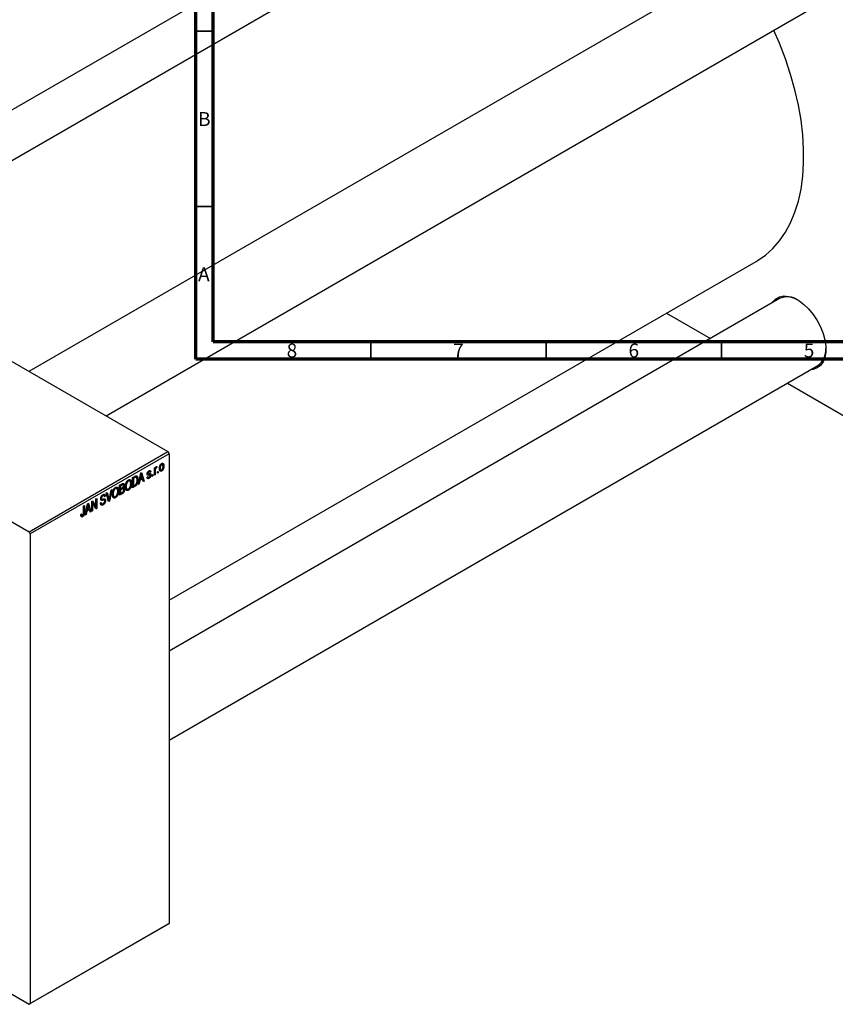
# Model space of a CAD drawing. Units: millimetres. Extents: x -215 to 461, y -179 to 318.
# Drawn here: x -35 to 197, y -179 to 102 of the extents above; entities that cross this region are included whole.
import ezdxf

# ---------------------------------------------------------------- set-up
doc = ezdxf.new("R2010")
doc.units = ezdxf.units.MM
doc.styles.add('SLDTEXTSTYLE0', font='TXT', dxfattribs={"width": 0.75})

msp = doc.modelspace()

# ---------------------------------------------------------------- linework, layer by layer
at = {"color": 7, "linetype": 'Continuous', "lineweight": 70}
for p, q in [((15, 5), (15, 292)), ((20, 10), (20, 287)), ((410, 10), (20, 10)), ((415, 5), (15, 5))]:
    msp.add_line(p, q, dxfattribs=at)
at = {"color": 7, "linetype": 'Continuous', "lineweight": 25}
for p, q in [((-99.58, 40.22), (103.47, 157.41)), ((109.39, 146.36), (-87.05, 32.99)), ((181.5, 125.08), (-32.56, 1.54)), ((-10.56, -11.16), (192.49, 106.03)), ((-166.88, 79.06), (7.07, -21.34)), ((-206.48, 56.2), (-32.53, -44.19)), ((7.42, -63.74), (174.87, 32.9)), ((181.5, 22.27), (7.42, -78.2)), ((149.28, 18.13), (161.81, 10.9)), ((7.42, -103.6), (192.49, 3.21)), ((183.81, -1.8), (200.11, -11.2)), ((-32.53, -44.19), (7.07, -21.34)), ((7.42, -21.95), (-32.17, -44.8)), ((7.07, -21.34), (7.42, -21.95)), ((7.42, -21.95), (7.42, -155.88)), ((5.07, -24.92), (5.28, -25.04)), ((5.52, -25.02), (5.17, -24.82)), ((-1.35, -30.69), (-0.67, -27.43)), ((-0.69, -27.56), (-0.53, -27.65)), ((-0.67, -27.43), (-0.43, -27.3)), ((-0.43, -27.3), (0.29, -29.74)), ((1.18, -27.52), (1.43, -27.66)), ((1.18, -27.58), (1.94, -28.02)), ((1.2, -27.44), (1.38, -27.54)), ((1.46, -27), (1.67, -27.12)), ((1.87, -27.09), (1.56, -26.91)), ((1.64, -27.66), (2.22, -27.99)), ((1.67, -26.83), (2.19, -27.12)), ((2.19, -27.12), (1.96, -27.29)), ((2.57, -28.02), (2.8, -27.89)), ((2.57, -28.42), (2.57, -28.02)), ((2.8, -27.89), (2.8, -28.29)), ((3.21, -25.97), (3.44, -25.84)), ((3.21, -28.05), (3.21, -25.97)), ((3.21, -26.05), (3.44, -26.18)), ((3.21, -26.24), (3.48, -26.4)), ((3.21, -27.79), (3.44, -27.92)), ((3.44, -27.92), (3.21, -28.05)), ((3.44, -25.84), (3.44, -26.18)), ((3.44, -26.84), (3.44, -27.92)), ((3.52, -25.93), (3.69, -26.03)), ((3.57, -25.81), (3.86, -25.97)), ((3.92, -25.64), (3.86, -25.97)), ((4.11, -27.12), (4.34, -26.99)), ((4.11, -27.53), (4.11, -27.12)), ((4.11, -27.27), (4.34, -27.4)), ((4.34, -27.4), (4.11, -27.53)), ((4.34, -26.99), (4.34, -27.4)), ((4.7, -25.94), (4.89, -26.05)), ((4.71, -26.41), (5.06, -26.61)), ((4.74, -26.58), (5.29, -26.89)), ((5.64, -25.27), (5.91, -25.43)), ((-6.69, -30.91), (-5.99, -30.5)), ((-5.69, -30.77), (-6.07, -30.55)), ((-5.99, -30.51), (-5.37, -30.87)), ((-4.42, -29.61), (-4.18, -29.76)), ((-3.79, -29.73), (-4.24, -29.47)), ((-3.56, -30.25), (-3.31, -30.39)), ((-2.99, -28.77), (-2.36, -28.41)), ((-2.99, -31.63), (-2.99, -28.77)), ((-2.99, -28.85), (-2.76, -28.98)), ((-2.37, -28.75), (-2.76, -28.98)), ((-2.76, -28.98), (-2.76, -31.17)), ((-2.38, -28.42), (-2.04, -28.62)), ((-1.94, -28.65), (-2.35, -28.41)), ((-1.74, -29.17), (-1.48, -29.32)), ((-1.11, -30.55), (-1.35, -30.69)), ((-1.3, -30.44), (-1.11, -30.55)), ((-0.92, -29.58), (-1.11, -30.55)), ((-1.1, -29.48), (-0.92, -29.58)), ((-1.02, -29.11), (-0.84, -29.21)), ((-0.14, -29.14), (-0.92, -29.58)), ((-0.63, -28.25), (-0.84, -29.21)), ((-0.84, -29.21), (-0.22, -28.85)), ((-0.82, -28.15), (-0.63, -28.25)), ((-0.43, -28.97), (-0.14, -29.14)), ((-0.22, -28.85), (-0.4, -28.17)), ((0.05, -29.88), (-0.14, -29.14)), ((-0.03, -29.56), (0.29, -29.74)), ((0.29, -29.74), (0.05, -29.88)), ((1.13, -28.63), (1.35, -28.46)), ((1.14, -28.67), (1.67, -28.98)), ((1.21, -28.56), (1.46, -28.71)), ((2.57, -28.16), (2.8, -28.29)), ((2.8, -28.29), (2.57, -28.42)), ((-11.13, -33.9), (-11.52, -33.67)), ((-11.5, -33.66), (-10.77, -34.08)), ((-10.49, -33.1), (-10.25, -32.97)), ((-9.82, -35.57), (-10.49, -33.1)), ((-10.25, -32.97), (-9.81, -34.79)), ((-9.62, -34.68), (-9.13, -32.32)), ((-8.89, -32.18), (-9.6, -35.45)), ((-9.13, -32.32), (-8.89, -32.18)), ((-8.7, -33.33), (-8.52, -33.44)), ((-8.12, -31.75), (-7.87, -31.89)), ((-7.48, -31.86), (-7.93, -31.6)), ((-7.42, -33.57), (-7.23, -33.68)), ((-7.25, -32.38), (-7.01, -32.53)), ((-6.69, -33.77), (-6.69, -30.91)), ((-6.69, -30.98), (-6.46, -31.11)), ((-6.69, -31.84), (-6.46, -31.97)), ((-6.69, -32.17), (-6.46, -32.3)), ((-6.69, -33.17), (-6.46, -33.3)), ((-5.99, -33.36), (-6.69, -33.77)), ((-6.07, -30.89), (-6.46, -31.11)), ((-6.46, -31.11), (-6.46, -31.97)), ((-6.46, -31.97), (-6.04, -31.72)), ((-6.02, -32.04), (-6.46, -32.3)), ((-6.46, -32.3), (-6.46, -33.3)), ((-6.46, -33.3), (-5.98, -33.03)), ((-5.65, -31.95), (-6.04, -31.72)), ((-6.02, -31.71), (-5.3, -32.13)), ((-5.77, -31.51), (-5.61, -31.61)), ((-5.01, -31.2), (-4.82, -31.3)), ((-5.01, -31.79), (-4.56, -32.05)), ((-5, -31.88), (-4.18, -32.36)), ((-3.72, -31.44), (-3.53, -31.55)), ((-2.99, -31.04), (-2.76, -31.17)), ((-2.33, -31.25), (-2.99, -31.63)), ((-2.76, -31.17), (-2.36, -30.93)), ((-2.62, -31.08), (-2.33, -31.25)), ((-16.52, -39.44), (-15.84, -36.19)), ((-15.86, -36.32), (-15.7, -36.41)), ((-15.84, -36.19), (-15.6, -36.05)), ((-15.6, -36.05), (-14.88, -38.5)), ((-14.62, -35.49), (-14.38, -35.35)), ((-14.62, -38.35), (-14.62, -35.49)), ((-14.62, -35.8), (-14.4, -35.93)), ((-13.45, -37.67), (-14.4, -35.93)), ((-14.4, -35.93), (-14.4, -38.22)), ((-14.38, -35.35), (-13.43, -37.09)), ((-13.43, -34.8), (-13.21, -34.67)), ((-13.43, -37.09), (-13.43, -34.8)), ((-13.21, -34.67), (-13.21, -37.53)), ((-12.15, -35.99), (-11.92, -35.82)), ((-12.15, -36), (-11.76, -36.22)), ((-12.14, -36.1), (-11.4, -36.53)), ((-12.08, -34.73), (-11.79, -34.9)), ((-12.05, -34.54), (-11.86, -34.65)), ((-11.69, -33.8), (-11.44, -33.95)), ((-11.03, -35.17), (-11.5, -34.9)), ((-11.42, -34.88), (-10.7, -35.29)), ((-10.77, -34.08), (-10.99, -34.25)), ((-9.96, -35.05), (-9.72, -35.18)), ((-9.9, -35.27), (-9.6, -35.45)), ((-9.6, -35.45), (-9.82, -35.57)), ((-8.71, -33.93), (-8.26, -34.19)), ((-8.69, -34.02), (-7.87, -34.49)), ((-17.74, -39.29), (-17.52, -39.13)), ((-16.97, -36.84), (-16.75, -36.71)), ((-16.97, -38.81), (-16.97, -36.84)), ((-16.75, -36.71), (-16.75, -38.65)), ((-16.47, -39.2), (-16.28, -39.31)), ((-16.09, -38.34), (-16.28, -39.31)), ((-16.27, -38.24), (-16.09, -38.34)), ((-16.19, -37.86), (-16.01, -37.96)), ((-15.31, -37.89), (-16.09, -38.34)), ((-15.8, -37.01), (-16.01, -37.96)), ((-16.01, -37.96), (-15.39, -37.6)), ((-15.99, -36.9), (-15.8, -37.01)), ((-15.6, -37.72), (-15.31, -37.89)), ((-15.39, -37.6), (-15.57, -36.92)), ((-15.12, -38.63), (-15.31, -37.89)), ((-15.2, -38.31), (-14.88, -38.5)), ((-14.88, -38.5), (-15.12, -38.63)), ((-14.62, -38.09), (-14.4, -38.22)), ((-14.4, -38.22), (-14.62, -38.35)), ((-13.92, -36.82), (-13.43, -37.09)), ((-13.67, -37.26), (-13.21, -37.53)), ((-13.21, -37.53), (-13.45, -37.67)), ((-17.74, -39.39), (-17.4, -39.58)), ((-17.7, -39.64), (-17.26, -39.9)), ((-16.28, -39.31), (-16.52, -39.44)), ((-32.17, -44.8), (-32.53, -44.19)), ((-32.17, -44.8), (-32.17, -178.73)), ((-123.31, -126.54), (-32.53, -178.93)), ((7.07, -156.08), (-32.53, -178.93)), ((-32.17, -178.73), (7.42, -155.88)), ((7.42, -155.88), (7.07, -156.08)), ((-32.53, -178.93), (-32.17, -178.73))]:
    msp.add_line(p, q, dxfattribs=at)
at = {"color": 7, "linetype": 'Continuous', "lineweight": 35}
for p, q in [((20, 98.5), (15, 98.5)), ((20, 48.5), (15, 48.5)), ((65, 10), (65, 5)), ((115, 10), (115, 5)), ((165, 10), (165, 5))]:
    msp.add_line(p, q, dxfattribs=at)
at = {"color": 8, "linetype": 'Continuous', "lineweight": 25}
for p, q in [((1.16, -27.71), (1.71, -28.03)), ((3.21, -26.71), (3.44, -26.84)), ((-6.36, -30.72), (-6.07, -30.89)), ((-2.66, -28.58), (-2.37, -28.75)), ((-6.31, -31.88), (-6.02, -32.04)), ((-6.28, -33.2), (-5.99, -33.36)), ((-12.07, -34.87), (-11.49, -35.21)), ((-10.07, -34.63), (-9.81, -34.79)), ((-16.97, -38.52), (-16.75, -38.65))]:
    msp.add_line(p, q, dxfattribs=at)
at = {"color": 7, "linetype": 'Continuous', "lineweight": 25, "flags": 128}
for points in [[(174.87, 32.9), (175.18, 33.09), (177.49, 34.68), (179.6, 36.57), (181.51, 38.75), (183.2, 41.21), (184.67, 43.93), (185.91, 46.9), (186.9, 50.11), (187.66, 53.53), (188.16, 57.15), (188.41, 60.94), (188.41, 64.9), (188.16, 68.99), (187.66, 73.19), (186.9, 77.48), (185.91, 81.83), (184.67, 86.23), (183.2, 90.65), (181.51, 95.07), (179.91, 98.77)], [(179.46, 21.09), (179.66, 21.38), (180.52, 22.25), (181.57, 22.8), (182.79, 23.03), (184.13, 22.92), (185.55, 22.47), (187.01, 21.71), (188.45, 20.65), (189.84, 19.33), (191.12, 17.79), (192.26, 16.08), (193.22, 14.26), (193.97, 12.38), (194.48, 10.51), (194.74, 8.7), (194.74, 7.02), (194.48, 5.51), (193.97, 4.23), (193.22, 3.22), (192.26, 2.5), (191.12, 2.11), (190.46, 2.04)]]:
    msp.add_lwpolyline(points, dxfattribs=at)
at = {"color": 7, "linetype": 'Continuous', "lineweight": 25}
for centre, radius, start, end in [((183.77, 17.37), 5.4, 55.4998, 114.892), ((189.12, 7.76), 5.66, 306.6178, 2.9551)]:
    msp.add_arc(centre, radius, start, end, dxfattribs=at)
for points, knots in [([(4.66, -26.18), (4.66, -26.13), (4.66, -26.05), (4.67, -25.92), (4.68, -25.8), (4.7, -25.69), (4.73, -25.58), (4.76, -25.47), (4.79, -25.37), (4.84, -25.27), (4.88, -25.18), (4.93, -25.1), (4.98, -25.02), (5.04, -24.95), (5.1, -24.89), (5.16, -24.83), (5.22, -24.78), (5.27, -24.75), (5.29, -24.74)], [0, 0, 0, 0, 0.0890391, 0.1727021, 0.2509365, 0.3247546, 0.3939512, 0.4596932, 0.5218198, 0.5813764, 0.6383576, 0.6925487, 0.7446032, 0.7954626, 0.8456743, 0.8957954, 0.9472403, 1, 1, 1, 1]), ([(5.28, -25.04), (5.27, -25.05), (5.24, -25.06), (5.2, -25.1), (5.16, -25.13), (5.13, -25.18), (5.09, -25.22), (5.06, -25.28), (5.03, -25.33), (5, -25.4), (4.97, -25.46), (4.95, -25.54), (4.93, -25.61), (4.91, -25.69), (4.9, -25.77), (4.89, -25.86), (4.89, -25.95), (4.89, -26.02), (4.89, -26.05)], [0, 0, 0, 0, 0.046434, 0.091992, 0.137976, 0.184355, 0.231914, 0.282379, 0.335687, 0.392342, 0.452647, 0.516132, 0.583936, 0.65644, 0.733808, 0.816726, 0.905547, 1, 1, 1, 1]), ([(5.69, -25.58), (5.69, -25.55), (5.69, -25.49), (5.68, -25.41), (5.67, -25.33), (5.66, -25.26), (5.64, -25.2), (5.62, -25.14), (5.6, -25.1), (5.57, -25.06), (5.54, -25.04), (5.51, -25.02), (5.48, -25), (5.44, -25), (5.4, -25), (5.36, -25), (5.32, -25.02), (5.3, -25.03), (5.28, -25.04)], [0, 0, 0, 0, 0.0939001, 0.181702, 0.2636319, 0.3405307, 0.4123196, 0.4793163, 0.5420447, 0.6019301, 0.6582576, 0.7112926, 0.7616435, 0.8103809, 0.8574842, 0.9040031, 0.9512626, 1, 1, 1, 1]), ([(5.29, -24.74), (5.31, -24.73), (5.35, -24.7), (5.42, -24.68), (5.48, -24.67), (5.53, -24.66), (5.59, -24.67), (5.64, -24.69), (5.69, -24.72), (5.74, -24.75), (5.78, -24.8), (5.81, -24.86), (5.85, -24.93), (5.87, -25.01), (5.89, -25.1), (5.9, -25.2), (5.91, -25.31), (5.91, -25.39), (5.91, -25.43)], [0, 0, 0, 0, 0.052785, 0.104246, 0.15516, 0.205427, 0.257091, 0.30997, 0.36531, 0.423452, 0.483843, 0.546783, 0.612063, 0.681191, 0.753975, 0.831041, 0.913199, 1, 1, 1, 1]), ([(-0.53, -27.65), (-0.54, -27.75), (-0.57, -27.95), (-0.61, -28.15), (-0.63, -28.25)], [0, 0, 0, 0, 0.49815, 1, 1, 1, 1]), ([(-0.4, -28.17), (-0.41, -28.14), (-0.42, -28.09), (-0.44, -28.02), (-0.46, -27.95), (-0.48, -27.88), (-0.49, -27.82), (-0.51, -27.76), (-0.52, -27.71), (-0.53, -27.67), (-0.53, -27.65)], [0, 0, 0, 0, 0.1510412, 0.2946122, 0.4302855, 0.5596772, 0.6809401, 0.7940823, 0.9011933, 1, 1, 1, 1]), ([(1.16, -27.72), (1.16, -27.69), (1.16, -27.65), (1.17, -27.59), (1.18, -27.52), (1.19, -27.46), (1.21, -27.4), (1.23, -27.33), (1.26, -27.27), (1.29, -27.21), (1.33, -27.15), (1.37, -27.1), (1.41, -27.04), (1.45, -26.99), (1.5, -26.95), (1.55, -26.91), (1.61, -26.86), (1.65, -26.84), (1.66, -26.83)], [0, 0, 0, 0, 0.068454, 0.13366, 0.197238, 0.257865, 0.318074, 0.377098, 0.436073, 0.495969, 0.555687, 0.61473, 0.674132, 0.734269, 0.796442, 0.861353, 0.929082, 1, 1, 1, 1]), ([(1.71, -28.03), (1.69, -28.04), (1.65, -28.04), (1.59, -28.05), (1.54, -28.06), (1.5, -28.07), (1.45, -28.07), (1.42, -28.07), (1.38, -28.07), (1.35, -28.07), (1.31, -28.05), (1.27, -28.03), (1.24, -28), (1.21, -27.96), (1.19, -27.91), (1.17, -27.85), (1.16, -27.79), (1.16, -27.74), (1.16, -27.72)], [0, 0, 0, 0, 0.077541, 0.149157, 0.214311, 0.273785, 0.327627, 0.375115, 0.416833, 0.452648, 0.517994, 0.582705, 0.647941, 0.714443, 0.782762, 0.852378, 0.924805, 1, 1, 1, 1]), ([(1.67, -27.12), (1.65, -27.14), (1.61, -27.16), (1.55, -27.21), (1.5, -27.26), (1.45, -27.32), (1.42, -27.38), (1.4, -27.43), (1.38, -27.49), (1.38, -27.53), (1.38, -27.54)], [0, 0, 0, 0, 0.167992, 0.315157, 0.444967, 0.564136, 0.675828, 0.781217, 0.888061, 1, 1, 1, 1]), ([(1.38, -27.54), (1.38, -27.56), (1.38, -27.59), (1.4, -27.63), (1.42, -27.66), (1.44, -27.67), (1.45, -27.67)], [0, 0, 0, 0, 0.261202, 0.504979, 0.747968, 1, 1, 1, 1]), ([(1.45, -27.67), (1.46, -27.68), (1.47, -27.68), (1.49, -27.68), (1.51, -27.68), (1.54, -27.67), (1.58, -27.67), (1.62, -27.66), (1.66, -27.65), (1.69, -27.65), (1.71, -27.64)], [0, 0, 0, 0, 0.057764, 0.13391, 0.229503, 0.344818, 0.478961, 0.633018, 0.807064, 1, 1, 1, 1]), ([(1.66, -26.83), (1.69, -26.82), (1.74, -26.79), (1.81, -26.77), (1.87, -26.75), (1.93, -26.75), (1.98, -26.75), (2.03, -26.77), (2.07, -26.8), (2.1, -26.83), (2.13, -26.89), (2.15, -26.95), (2.17, -27.03), (2.18, -27.09), (2.19, -27.12)], [0, 0, 0, 0, 0.089022, 0.173476, 0.254739, 0.333787, 0.410333, 0.483572, 0.555575, 0.62734, 0.703829, 0.791258, 0.889542, 1, 1, 1, 1]), ([(1.96, -27.29), (1.96, -27.27), (1.95, -27.22), (1.93, -27.16), (1.91, -27.12), (1.88, -27.09), (1.83, -27.07), (1.79, -27.08), (1.73, -27.09), (1.69, -27.11), (1.67, -27.12)], [0, 0, 0, 0, 0.150258, 0.28506, 0.406898, 0.520987, 0.631988, 0.745483, 0.86671, 1, 1, 1, 1]), ([(2.22, -27.99), (2.22, -28.02), (2.22, -28.07), (2.21, -28.14), (2.2, -28.21), (2.18, -28.29), (2.16, -28.36), (2.14, -28.43), (2.11, -28.5), (2.07, -28.56), (2.03, -28.63), (1.99, -28.69), (1.95, -28.75), (1.9, -28.8), (1.85, -28.85), (1.79, -28.9), (1.73, -28.94), (1.69, -28.97), (1.67, -28.98)], [0, 0, 0, 0, 0.070475, 0.13849, 0.203487, 0.266441, 0.327154, 0.387648, 0.447327, 0.507295, 0.56697, 0.62589, 0.684362, 0.743618, 0.803887, 0.866388, 0.931758, 1, 1, 1, 1]), ([(1.71, -27.64), (1.73, -27.64), (1.78, -27.63), (1.84, -27.62), (1.89, -27.62), (1.94, -27.61), (1.98, -27.61), (2.01, -27.61), (2.04, -27.61), (2.07, -27.62), (2.1, -27.63), (2.13, -27.66), (2.16, -27.69), (2.18, -27.74), (2.2, -27.79), (2.21, -27.85), (2.22, -27.92), (2.22, -27.97), (2.22, -27.99)], [0, 0, 0, 0, 0.08488, 0.16194, 0.23121, 0.293291, 0.347125, 0.393626, 0.432401, 0.464097, 0.520548, 0.578611, 0.639167, 0.703007, 0.770489, 0.842225, 0.918333, 1, 1, 1, 1]), ([(1.94, -28.02), (1.93, -28.02), (1.92, -28.01), (1.9, -28.01), (1.88, -28.01), (1.86, -28.01), (1.83, -28.01), (1.79, -28.02), (1.76, -28.02), (1.73, -28.03), (1.71, -28.03)], [0, 0, 0, 0, 0.06429, 0.147627, 0.246169, 0.360302, 0.494063, 0.644625, 0.813232, 1, 1, 1, 1]), ([(1.99, -28.17), (1.99, -28.16), (1.99, -28.12), (1.98, -28.08), (1.96, -28.04), (1.94, -28.03), (1.94, -28.02)], [0, 0, 0, 0, 0.28084, 0.534773, 0.770184, 1, 1, 1, 1]), ([(3.44, -26.18), (3.45, -26.15), (3.46, -26.11), (3.47, -26.05), (3.49, -26), (3.51, -25.95), (3.52, -25.91), (3.54, -25.87), (3.56, -25.83), (3.58, -25.79), (3.6, -25.75), (3.63, -25.71), (3.67, -25.68), (3.7, -25.66), (3.71, -25.65)], [0, 0, 0, 0, 0.1117631, 0.2142807, 0.3089379, 0.3944457, 0.4719122, 0.5403996, 0.6010371, 0.654051, 0.7478117, 0.8335661, 0.9169215, 1, 1, 1, 1]), ([(3.48, -26.4), (3.47, -26.43), (3.46, -26.51), (3.45, -26.62), (3.44, -26.73), (3.44, -26.81), (3.44, -26.84)], [0, 0, 0, 0, 0.242209, 0.488479, 0.741275, 1, 1, 1, 1]), ([(3.69, -26.03), (3.68, -26.04), (3.66, -26.05), (3.63, -26.09), (3.59, -26.12), (3.56, -26.17), (3.54, -26.22), (3.51, -26.28), (3.49, -26.34), (3.49, -26.38), (3.48, -26.4)], [0, 0, 0, 0, 0.108029, 0.215913, 0.327424, 0.447109, 0.575046, 0.708131, 0.848259, 1, 1, 1, 1]), ([(3.86, -25.97), (3.84, -25.98), (3.82, -25.98), (3.78, -25.99), (3.73, -26.01), (3.71, -26.02), (3.69, -26.03)], [0, 0, 0, 0, 0.26174, 0.516699, 0.761059, 1, 1, 1, 1]), ([(3.71, -25.65), (3.73, -25.64), (3.76, -25.62), (3.82, -25.62), (3.87, -25.62), (3.9, -25.63), (3.92, -25.64)], [0, 0, 0, 0, 0.2215, 0.456127, 0.713239, 1, 1, 1, 1]), ([(5.29, -26.89), (5.27, -26.9), (5.22, -26.93), (5.16, -26.95), (5.1, -26.97), (5.04, -26.97), (4.99, -26.96), (4.93, -26.94), (4.88, -26.92), (4.84, -26.88), (4.8, -26.83), (4.76, -26.77), (4.73, -26.7), (4.7, -26.62), (4.68, -26.52), (4.67, -26.42), (4.66, -26.3), (4.66, -26.22), (4.66, -26.18)], [0, 0, 0, 0, 0.0524222, 0.1031398, 0.1533193, 0.2032244, 0.2543512, 0.3064664, 0.361001, 0.4183041, 0.4781534, 0.5407069, 0.6063044, 0.6755816, 0.749569, 0.8278945, 0.9112566, 1, 1, 1, 1]), ([(4.89, -26.05), (4.89, -26.08), (4.89, -26.14), (4.89, -26.23), (4.9, -26.3), (4.91, -26.37), (4.93, -26.44), (4.95, -26.49), (4.97, -26.53), (5, -26.57), (5.03, -26.6), (5.06, -26.62), (5.1, -26.63), (5.13, -26.64), (5.17, -26.64), (5.21, -26.63), (5.25, -26.62), (5.28, -26.6), (5.29, -26.59)], [0, 0, 0, 0, 0.094287, 0.182487, 0.264823, 0.341571, 0.413219, 0.480281, 0.543403, 0.602686, 0.658903, 0.711859, 0.762111, 0.810753, 0.857764, 0.904191, 0.951358, 1, 1, 1, 1]), ([(5.91, -25.43), (5.91, -25.48), (5.91, -25.57), (5.9, -25.7), (5.89, -25.82), (5.87, -25.94), (5.85, -26.05), (5.82, -26.16), (5.78, -26.26), (5.74, -26.36), (5.69, -26.45), (5.64, -26.53), (5.59, -26.61), (5.54, -26.68), (5.48, -26.75), (5.42, -26.8), (5.35, -26.85), (5.31, -26.88), (5.29, -26.89)], [0, 0, 0, 0, 0.091277, 0.176463, 0.25628, 0.330946, 0.400639, 0.466009, 0.527926, 0.586723, 0.642872, 0.696272, 0.747566, 0.797682, 0.84716, 0.896925, 0.947618, 1, 1, 1, 1]), ([(5.29, -26.59), (5.31, -26.58), (5.33, -26.57), (5.37, -26.54), (5.41, -26.5), (5.45, -26.46), (5.48, -26.41), (5.51, -26.36), (5.54, -26.3), (5.57, -26.24), (5.6, -26.17), (5.62, -26.1), (5.64, -26.02), (5.66, -25.94), (5.67, -25.86), (5.68, -25.77), (5.69, -25.68), (5.69, -25.62), (5.69, -25.58)], [0, 0, 0, 0, 0.046376, 0.091312, 0.136692, 0.183015, 0.230841, 0.281243, 0.334876, 0.391924, 0.452154, 0.516083, 0.583804, 0.656369, 0.734098, 0.816913, 0.905664, 1, 1, 1, 1]), ([(-5.59, -31.04), (-5.59, -31.02), (-5.59, -30.97), (-5.6, -30.91), (-5.62, -30.86), (-5.64, -30.82), (-5.67, -30.79), (-5.7, -30.76), (-5.73, -30.75), (-5.77, -30.75), (-5.8, -30.76), (-5.82, -30.76), (-5.85, -30.78), (-5.89, -30.79), (-5.93, -30.81), (-5.97, -30.83), (-6.02, -30.86), (-6.05, -30.88), (-6.07, -30.89)], [0, 0, 0, 0, 0.0895178, 0.1715344, 0.2483478, 0.3210589, 0.3895544, 0.4538555, 0.5165948, 0.5781714, 0.6118333, 0.6507351, 0.6954208, 0.7448018, 0.8004453, 0.8608702, 0.9276117, 1, 1, 1, 1]), ([(-5.99, -30.5), (-5.95, -30.49), (-5.89, -30.45), (-5.8, -30.41), (-5.72, -30.39), (-5.65, -30.39), (-5.59, -30.4), (-5.53, -30.43), (-5.49, -30.47), (-5.44, -30.53), (-5.41, -30.6), (-5.39, -30.68), (-5.37, -30.77), (-5.37, -30.83), (-5.37, -30.87)], [0, 0, 0, 0, 0.101081, 0.192405, 0.274241, 0.349246, 0.421225, 0.495169, 0.572443, 0.654705, 0.739446, 0.824415, 0.910492, 1, 1, 1, 1]), ([(-5.37, -30.87), (-5.37, -30.9), (-5.37, -30.96), (-5.38, -31.06), (-5.4, -31.15), (-5.43, -31.25), (-5.46, -31.35), (-5.51, -31.44), (-5.55, -31.52), (-5.59, -31.58), (-5.61, -31.61)], [0, 0, 0, 0, 0.137632, 0.269909, 0.397356, 0.522956, 0.645993, 0.764918, 0.881855, 1, 1, 1, 1]), ([(-5.05, -31.43), (-5.05, -31.37), (-5.04, -31.25), (-5.03, -31.08), (-5.01, -30.92), (-4.99, -30.75), (-4.95, -30.6), (-4.91, -30.45), (-4.86, -30.31), (-4.8, -30.17), (-4.73, -30.04), (-4.67, -29.92), (-4.59, -29.81), (-4.52, -29.72), (-4.44, -29.63), (-4.35, -29.55), (-4.27, -29.48), (-4.21, -29.44), (-4.18, -29.42)], [0, 0, 0, 0, 0.087113, 0.169575, 0.247125, 0.320352, 0.389998, 0.455909, 0.519023, 0.579845, 0.638062, 0.693341, 0.74608, 0.7972, 0.847343, 0.897337, 0.947901, 1, 1, 1, 1]), ([(-4.18, -29.76), (-4.2, -29.77), (-4.24, -29.8), (-4.31, -29.85), (-4.37, -29.91), (-4.43, -29.98), (-4.49, -30.05), (-4.54, -30.13), (-4.59, -30.22), (-4.64, -30.31), (-4.68, -30.41), (-4.72, -30.52), (-4.75, -30.64), (-4.78, -30.76), (-4.8, -30.89), (-4.81, -31.02), (-4.82, -31.16), (-4.82, -31.25), (-4.82, -31.3)], [0, 0, 0, 0, 0.05107, 0.100566, 0.14883, 0.197616, 0.24657, 0.297133, 0.349762, 0.405324, 0.46375, 0.525661, 0.591604, 0.662301, 0.738203, 0.819627, 0.906566, 1, 1, 1, 1]), ([(-4.18, -29.42), (-4.16, -29.41), (-4.12, -29.39), (-4.06, -29.37), (-4, -29.35), (-3.95, -29.33), (-3.89, -29.33), (-3.84, -29.33), (-3.79, -29.33), (-3.74, -29.34), (-3.69, -29.36), (-3.64, -29.39), (-3.6, -29.42), (-3.56, -29.46), (-3.52, -29.5), (-3.49, -29.55), (-3.46, -29.61), (-3.43, -29.67), (-3.4, -29.74), (-3.37, -29.81), (-3.35, -29.9), (-3.34, -29.98), (-3.33, -30.08), (-3.32, -30.18), (-3.31, -30.28), (-3.31, -30.35), (-3.31, -30.39)], [0, 0, 0, 0, 0.0346106, 0.0688508, 0.1026441, 0.1362986, 0.1702567, 0.2045933, 0.2394216, 0.2751926, 0.311626, 0.3485127, 0.3862829, 0.4249662, 0.4648734, 0.5058382, 0.548431, 0.5927975, 0.638415, 0.6855993, 0.7338596, 0.7836889, 0.8349554, 0.8882586, 0.9431367, 1, 1, 1, 1]), ([(-3.63, -29.92), (-3.64, -29.89), (-3.67, -29.84), (-3.72, -29.78), (-3.78, -29.73), (-3.85, -29.7), (-3.93, -29.68), (-4.01, -29.69), (-4.09, -29.71), (-4.15, -29.74), (-4.18, -29.76)], [0, 0, 0, 0, 0.135859, 0.265838, 0.39368, 0.520781, 0.645374, 0.764619, 0.88161, 1, 1, 1, 1]), ([(-4.18, -32.02), (-4.16, -32.01), (-4.11, -31.98), (-4.05, -31.93), (-3.99, -31.87), (-3.93, -31.81), (-3.87, -31.73), (-3.82, -31.65), (-3.77, -31.56), (-3.72, -31.47), (-3.68, -31.37), (-3.64, -31.26), (-3.61, -31.15), (-3.58, -31.03), (-3.56, -30.91), (-3.55, -30.78), (-3.54, -30.65), (-3.54, -30.56), (-3.54, -30.51)], [0, 0, 0, 0, 0.050918, 0.100617, 0.149928, 0.199172, 0.249526, 0.301449, 0.356034, 0.413629, 0.473834, 0.53656, 0.602769, 0.672902, 0.747102, 0.826223, 0.910547, 1, 1, 1, 1]), ([(-3.54, -30.51), (-3.54, -30.45), (-3.54, -30.34), (-3.56, -30.19), (-3.59, -30.04), (-3.62, -29.96), (-3.63, -29.92)], [0, 0, 0, 0, 0.266917, 0.521521, 0.764789, 1, 1, 1, 1]), ([(-3.31, -30.39), (-3.31, -30.44), (-3.31, -30.54), (-3.32, -30.7), (-3.34, -30.85), (-3.36, -30.99), (-3.4, -31.14), (-3.43, -31.28), (-3.48, -31.41), (-3.52, -31.5), (-3.53, -31.55)], [0, 0, 0, 0, 0.143268, 0.280471, 0.41155, 0.537473, 0.658555, 0.775196, 0.889051, 1, 1, 1, 1]), ([(-2.04, -28.62), (-2.05, -28.62), (-2.07, -28.62), (-2.1, -28.63), (-2.14, -28.64), (-2.18, -28.65), (-2.22, -28.67), (-2.26, -28.69), (-2.31, -28.72), (-2.35, -28.74), (-2.37, -28.75)], [0, 0, 0, 0, 0.090129, 0.188705, 0.297827, 0.416225, 0.546314, 0.68659, 0.837201, 1, 1, 1, 1]), ([(-2.36, -28.41), (-2.34, -28.4), (-2.3, -28.38), (-2.25, -28.35), (-2.2, -28.33), (-2.15, -28.3), (-2.11, -28.29), (-2.07, -28.27), (-2.04, -28.26), (-2.01, -28.26), (-2, -28.26)], [0, 0, 0, 0, 0.157567, 0.305531, 0.443916, 0.572951, 0.692848, 0.803599, 0.906081, 1, 1, 1, 1]), ([(-2.36, -30.93), (-2.34, -30.92), (-2.3, -30.9), (-2.25, -30.86), (-2.19, -30.83), (-2.14, -30.79), (-2.1, -30.75), (-2.06, -30.71), (-2.02, -30.67), (-1.99, -30.62), (-1.96, -30.58), (-1.93, -30.53), (-1.9, -30.48), (-1.88, -30.43), (-1.85, -30.37), (-1.83, -30.31), (-1.81, -30.25), (-1.8, -30.21), (-1.79, -30.19)], [0, 0, 0, 0, 0.081336, 0.15802, 0.230241, 0.297674, 0.361192, 0.420475, 0.476882, 0.530651, 0.583295, 0.636461, 0.691573, 0.74808, 0.806752, 0.868125, 0.932567, 1, 1, 1, 1]), ([(-1.48, -29.32), (-1.48, -29.36), (-1.48, -29.43), (-1.48, -29.55), (-1.49, -29.67), (-1.51, -29.78), (-1.52, -29.89), (-1.54, -30), (-1.56, -30.1), (-1.59, -30.2), (-1.62, -30.3), (-1.65, -30.39), (-1.68, -30.48), (-1.71, -30.56), (-1.75, -30.64), (-1.79, -30.72), (-1.83, -30.78), (-1.87, -30.85), (-1.92, -30.91), (-1.97, -30.96), (-2.02, -31.02), (-2.08, -31.07), (-2.13, -31.12), (-2.2, -31.17), (-2.26, -31.21), (-2.31, -31.24), (-2.33, -31.25)], [0, 0, 0, 0, 0.060015, 0.118063, 0.173611, 0.227348, 0.278796, 0.328645, 0.376453, 0.422925, 0.467444, 0.509479, 0.549171, 0.586933, 0.622704, 0.656713, 0.689216, 0.720717, 0.751901, 0.783846, 0.816407, 0.850109, 0.885258, 0.92169, 0.95988, 1, 1, 1, 1]), ([(-1.7, -29.44), (-1.7, -29.41), (-1.7, -29.34), (-1.71, -29.24), (-1.72, -29.15), (-1.73, -29.07), (-1.74, -28.99), (-1.76, -28.92), (-1.77, -28.86), (-1.8, -28.81), (-1.82, -28.77), (-1.85, -28.73), (-1.88, -28.69), (-1.91, -28.67), (-1.94, -28.65), (-1.97, -28.63), (-2.01, -28.62), (-2.03, -28.62), (-2.04, -28.62)], [0, 0, 0, 0, 0.09265, 0.180344, 0.263206, 0.340882, 0.414458, 0.483826, 0.548511, 0.610082, 0.667822, 0.722449, 0.773976, 0.822993, 0.869549, 0.914362, 0.957617, 1, 1, 1, 1]), ([(-2, -28.26), (-1.98, -28.26), (-1.92, -28.25), (-1.85, -28.27), (-1.78, -28.3), (-1.72, -28.35), (-1.67, -28.41), (-1.62, -28.49), (-1.58, -28.59), (-1.54, -28.7), (-1.51, -28.83), (-1.49, -28.98), (-1.48, -29.14), (-1.48, -29.26), (-1.48, -29.32)], [0, 0, 0, 0, 0.062364, 0.125501, 0.191106, 0.260514, 0.334056, 0.411528, 0.493822, 0.581291, 0.675232, 0.775974, 0.884119, 1, 1, 1, 1]), ([(-1.79, -30.19), (-1.79, -30.16), (-1.77, -30.1), (-1.75, -30.02), (-1.74, -29.92), (-1.73, -29.83), (-1.72, -29.74), (-1.71, -29.64), (-1.7, -29.54), (-1.7, -29.48), (-1.7, -29.44)], [0, 0, 0, 0, 0.110928, 0.22438, 0.343223, 0.465145, 0.592123, 0.722634, 0.859341, 1, 1, 1, 1]), ([(1.67, -28.98), (1.65, -28.99), (1.62, -29.01), (1.56, -29.03), (1.51, -29.05), (1.46, -29.06), (1.42, -29.06), (1.37, -29.06), (1.34, -29.05), (1.3, -29.03), (1.27, -29), (1.24, -28.97), (1.21, -28.93), (1.19, -28.88), (1.17, -28.83), (1.15, -28.77), (1.14, -28.7), (1.13, -28.65), (1.13, -28.63)], [0, 0, 0, 0, 0.065058, 0.126631, 0.186178, 0.243391, 0.299075, 0.354344, 0.408847, 0.46484, 0.521381, 0.580346, 0.641358, 0.705652, 0.773085, 0.84469, 0.919875, 1, 1, 1, 1]), ([(1.35, -28.46), (1.35, -28.49), (1.36, -28.55), (1.38, -28.62), (1.41, -28.67), (1.46, -28.71), (1.5, -28.72), (1.56, -28.73), (1.62, -28.71), (1.67, -28.68), (1.69, -28.67)], [0, 0, 0, 0, 0.1555424, 0.2941248, 0.4190131, 0.5346399, 0.6456767, 0.7570058, 0.8737509, 1, 1, 1, 1]), ([(1.69, -28.67), (1.71, -28.66), (1.76, -28.63), (1.82, -28.58), (1.87, -28.52), (1.92, -28.45), (1.95, -28.38), (1.98, -28.31), (1.99, -28.24), (1.99, -28.2), (1.99, -28.17)], [0, 0, 0, 0, 0.147281, 0.280615, 0.404781, 0.524709, 0.642114, 0.756603, 0.874252, 1, 1, 1, 1]), ([(-12.08, -34.77), (-12.08, -34.74), (-12.08, -34.69), (-12.07, -34.6), (-12.06, -34.52), (-12.04, -34.43), (-12.02, -34.35), (-11.99, -34.27), (-11.95, -34.19), (-11.91, -34.11), (-11.87, -34.03), (-11.82, -33.95), (-11.77, -33.89), (-11.71, -33.82), (-11.65, -33.76), (-11.58, -33.71), (-11.52, -33.66), (-11.47, -33.63), (-11.44, -33.62)], [0, 0, 0, 0, 0.069371, 0.136327, 0.200748, 0.263079, 0.32417, 0.384275, 0.444613, 0.505404, 0.565589, 0.624804, 0.68385, 0.743527, 0.80416, 0.866446, 0.931566, 1, 1, 1, 1]), ([(-11.44, -33.62), (-11.41, -33.6), (-11.35, -33.56), (-11.26, -33.53), (-11.17, -33.51), (-11.09, -33.51), (-11.02, -33.53), (-10.96, -33.56), (-10.9, -33.61), (-10.85, -33.68), (-10.82, -33.76), (-10.79, -33.85), (-10.77, -33.96), (-10.77, -34.04), (-10.77, -34.08)], [0, 0, 0, 0, 0.086578, 0.169073, 0.248683, 0.326794, 0.403922, 0.480513, 0.558518, 0.639597, 0.723671, 0.810823, 0.902607, 1, 1, 1, 1]), ([(-8.74, -33.56), (-8.74, -33.5), (-8.74, -33.39), (-8.73, -33.22), (-8.71, -33.05), (-8.68, -32.89), (-8.65, -32.73), (-8.6, -32.58), (-8.55, -32.44), (-8.5, -32.3), (-8.43, -32.18), (-8.36, -32.06), (-8.29, -31.95), (-8.21, -31.85), (-8.13, -31.76), (-8.05, -31.68), (-7.96, -31.61), (-7.9, -31.57), (-7.87, -31.56)], [0, 0, 0, 0, 0.087113, 0.169575, 0.247125, 0.320352, 0.389998, 0.455909, 0.519023, 0.579845, 0.638062, 0.693341, 0.74608, 0.7972, 0.847343, 0.897337, 0.947901, 1, 1, 1, 1]), ([(-8.52, -34.41), (-8.54, -34.39), (-8.57, -34.34), (-8.62, -34.26), (-8.66, -34.16), (-8.69, -34.06), (-8.71, -33.95), (-8.73, -33.83), (-8.74, -33.7), (-8.74, -33.61), (-8.74, -33.56)], [0, 0, 0, 0, 0.117432, 0.234931, 0.354735, 0.476423, 0.601416, 0.729959, 0.862675, 1, 1, 1, 1]), ([(-7.87, -31.89), (-7.89, -31.9), (-7.94, -31.93), (-8.01, -31.98), (-8.07, -32.04), (-8.13, -32.11), (-8.19, -32.18), (-8.24, -32.26), (-8.29, -32.35), (-8.34, -32.44), (-8.38, -32.55), (-8.42, -32.65), (-8.45, -32.77), (-8.47, -32.89), (-8.49, -33.02), (-8.51, -33.15), (-8.52, -33.29), (-8.52, -33.39), (-8.52, -33.44)], [0, 0, 0, 0, 0.05107, 0.100566, 0.14883, 0.197616, 0.24657, 0.297133, 0.349762, 0.405324, 0.46375, 0.525661, 0.591604, 0.662301, 0.738203, 0.819627, 0.906566, 1, 1, 1, 1]), ([(-8.52, -33.44), (-8.52, -33.48), (-8.52, -33.56), (-8.51, -33.67), (-8.49, -33.78), (-8.47, -33.87), (-8.45, -33.95), (-8.41, -34.02), (-8.38, -34.08), (-8.33, -34.13), (-8.28, -34.17), (-8.23, -34.2), (-8.18, -34.22), (-8.12, -34.23), (-8.07, -34.23), (-8, -34.21), (-7.94, -34.19), (-7.9, -34.17), (-7.88, -34.16)], [0, 0, 0, 0, 0.085783, 0.167069, 0.243801, 0.316367, 0.385484, 0.45175, 0.515395, 0.576881, 0.636381, 0.692265, 0.74571, 0.797233, 0.847796, 0.897913, 0.948137, 1, 1, 1, 1]), ([(-7.88, -34.16), (-7.85, -34.14), (-7.81, -34.11), (-7.74, -34.06), (-7.68, -34.01), (-7.62, -33.94), (-7.57, -33.87), (-7.51, -33.78), (-7.46, -33.7), (-7.42, -33.6), (-7.37, -33.5), (-7.33, -33.39), (-7.3, -33.28), (-7.28, -33.16), (-7.26, -33.04), (-7.24, -32.91), (-7.23, -32.78), (-7.23, -32.69), (-7.23, -32.65)], [0, 0, 0, 0, 0.050918, 0.100617, 0.149928, 0.199172, 0.249526, 0.301449, 0.356034, 0.413629, 0.473834, 0.53656, 0.602769, 0.672902, 0.747102, 0.826223, 0.910547, 1, 1, 1, 1]), ([(-7.87, -31.56), (-7.85, -31.55), (-7.81, -31.52), (-7.76, -31.5), (-7.7, -31.48), (-7.64, -31.47), (-7.59, -31.46), (-7.54, -31.46), (-7.48, -31.46), (-7.43, -31.48), (-7.39, -31.49), (-7.34, -31.52), (-7.3, -31.55), (-7.26, -31.59), (-7.22, -31.63), (-7.18, -31.68), (-7.15, -31.74), (-7.12, -31.8), (-7.09, -31.87), (-7.07, -31.95), (-7.05, -32.03), (-7.04, -32.12), (-7.02, -32.21), (-7.01, -32.31), (-7.01, -32.41), (-7.01, -32.49), (-7.01, -32.53)], [0, 0, 0, 0, 0.0346106, 0.0688508, 0.1026441, 0.1362986, 0.1702567, 0.2045933, 0.2394216, 0.2751926, 0.311626, 0.3485127, 0.3862829, 0.4249662, 0.4648734, 0.5058382, 0.548431, 0.5927975, 0.638415, 0.6855993, 0.7338596, 0.7836889, 0.8349554, 0.8882586, 0.9431367, 1, 1, 1, 1]), ([(-7.33, -32.06), (-7.34, -32.03), (-7.37, -31.97), (-7.42, -31.91), (-7.48, -31.86), (-7.55, -31.83), (-7.62, -31.82), (-7.7, -31.82), (-7.79, -31.84), (-7.84, -31.87), (-7.87, -31.89)], [0, 0, 0, 0, 0.135859, 0.265838, 0.39368, 0.520781, 0.645374, 0.764619, 0.88161, 1, 1, 1, 1]), ([(-7.23, -33.68), (-7.25, -33.73), (-7.29, -33.82), (-7.36, -33.95), (-7.43, -34.07), (-7.51, -34.17), (-7.6, -34.27), (-7.68, -34.35), (-7.78, -34.43), (-7.84, -34.47), (-7.87, -34.49)], [0, 0, 0, 0, 0.13947, 0.271444, 0.397067, 0.518266, 0.636669, 0.754736, 0.875096, 1, 1, 1, 1]), ([(-7.23, -32.65), (-7.23, -32.59), (-7.23, -32.47), (-7.25, -32.32), (-7.28, -32.18), (-7.31, -32.1), (-7.33, -32.06)], [0, 0, 0, 0, 0.266917, 0.521521, 0.764789, 1, 1, 1, 1]), ([(-7.01, -32.53), (-7.01, -32.58), (-7.01, -32.68), (-7.02, -32.83), (-7.04, -32.98), (-7.06, -33.13), (-7.09, -33.27), (-7.13, -33.41), (-7.18, -33.55), (-7.21, -33.64), (-7.23, -33.68)], [0, 0, 0, 0, 0.143268, 0.280471, 0.41155, 0.537473, 0.658555, 0.775196, 0.889051, 1, 1, 1, 1]), ([(-6.04, -31.72), (-6.01, -31.71), (-5.97, -31.68), (-5.9, -31.64), (-5.85, -31.6), (-5.82, -31.57), (-5.8, -31.56)], [0, 0, 0, 0, 0.322908, 0.595774, 0.821387, 1, 1, 1, 1]), ([(-5.53, -32.26), (-5.53, -32.23), (-5.53, -32.18), (-5.54, -32.12), (-5.56, -32.06), (-5.58, -32.01), (-5.61, -31.98), (-5.65, -31.95), (-5.68, -31.93), (-5.73, -31.93), (-5.78, -31.94), (-5.85, -31.96), (-5.93, -31.99), (-5.99, -32.03), (-6.02, -32.04)], [0, 0, 0, 0, 0.091528, 0.176651, 0.256664, 0.332812, 0.405735, 0.474778, 0.542444, 0.610071, 0.684417, 0.773797, 0.8785, 1, 1, 1, 1]), ([(-5.3, -32.13), (-5.3, -32.17), (-5.31, -32.26), (-5.32, -32.38), (-5.35, -32.51), (-5.38, -32.64), (-5.43, -32.75), (-5.48, -32.86), (-5.54, -32.96), (-5.6, -33.04), (-5.64, -33.1), (-5.68, -33.14), (-5.73, -33.18), (-5.77, -33.22), (-5.82, -33.26), (-5.87, -33.29), (-5.93, -33.33), (-5.97, -33.35), (-5.99, -33.36)], [0, 0, 0, 0, 0.096819, 0.187969, 0.275419, 0.359834, 0.439941, 0.51521, 0.58672, 0.656346, 0.691736, 0.729208, 0.768286, 0.809873, 0.853167, 0.899629, 0.948555, 1, 1, 1, 1]), ([(-5.98, -33.03), (-5.96, -33.01), (-5.91, -32.98), (-5.85, -32.94), (-5.8, -32.9), (-5.76, -32.87), (-5.75, -32.86)], [0, 0, 0, 0, 0.31249, 0.5812579, 0.8104818, 1, 1, 1, 1]), ([(-5.8, -31.56), (-5.79, -31.54), (-5.75, -31.51), (-5.71, -31.45), (-5.68, -31.4), (-5.65, -31.33), (-5.62, -31.27), (-5.6, -31.19), (-5.59, -31.12), (-5.59, -31.07), (-5.59, -31.04)], [0, 0, 0, 0, 0.118725, 0.233174, 0.34513, 0.458578, 0.575549, 0.703816, 0.844055, 1, 1, 1, 1]), ([(-5.75, -32.86), (-5.73, -32.84), (-5.7, -32.8), (-5.65, -32.73), (-5.61, -32.66), (-5.58, -32.59), (-5.56, -32.51), (-5.54, -32.43), (-5.53, -32.35), (-5.53, -32.29), (-5.53, -32.26)], [0, 0, 0, 0, 0.1170149, 0.2294406, 0.3422188, 0.4587238, 0.579935, 0.7099407, 0.8485672, 1, 1, 1, 1]), ([(-5.61, -31.61), (-5.59, -31.61), (-5.54, -31.61), (-5.48, -31.63), (-5.43, -31.67), (-5.38, -31.73), (-5.35, -31.81), (-5.32, -31.9), (-5.31, -32.01), (-5.3, -32.09), (-5.3, -32.13)], [0, 0, 0, 0, 0.107546, 0.216148, 0.327534, 0.446674, 0.572352, 0.704975, 0.846954, 1, 1, 1, 1]), ([(-4.82, -32.28), (-4.84, -32.26), (-4.88, -32.21), (-4.92, -32.12), (-4.96, -32.03), (-4.99, -31.93), (-5.02, -31.82), (-5.03, -31.7), (-5.04, -31.57), (-5.05, -31.47), (-5.05, -31.43)], [0, 0, 0, 0, 0.117432, 0.234931, 0.354735, 0.476423, 0.601416, 0.729959, 0.862675, 1, 1, 1, 1]), ([(-4.82, -31.3), (-4.82, -31.34), (-4.82, -31.43), (-4.81, -31.54), (-4.8, -31.64), (-4.78, -31.74), (-4.75, -31.82), (-4.72, -31.89), (-4.68, -31.95), (-4.64, -32), (-4.59, -32.04), (-4.54, -32.07), (-4.48, -32.09), (-4.43, -32.1), (-4.37, -32.09), (-4.31, -32.08), (-4.25, -32.06), (-4.2, -32.03), (-4.18, -32.02)], [0, 0, 0, 0, 0.085783, 0.167069, 0.243801, 0.316367, 0.385484, 0.45175, 0.515395, 0.576881, 0.636381, 0.692265, 0.74571, 0.797233, 0.847796, 0.897913, 0.948137, 1, 1, 1, 1]), ([(-4.18, -32.36), (-4.21, -32.37), (-4.28, -32.41), (-4.37, -32.44), (-4.46, -32.46), (-4.54, -32.46), (-4.62, -32.44), (-4.69, -32.4), (-4.76, -32.35), (-4.8, -32.3), (-4.82, -32.28)], [0, 0, 0, 0, 0.124293, 0.244198, 0.362102, 0.480462, 0.601536, 0.727183, 0.85933, 1, 1, 1, 1]), ([(-3.53, -31.55), (-3.55, -31.59), (-3.59, -31.68), (-3.66, -31.81), (-3.74, -31.93), (-3.82, -32.04), (-3.9, -32.14), (-3.99, -32.22), (-4.08, -32.3), (-4.15, -32.34), (-4.18, -32.36)], [0, 0, 0, 0, 0.13947, 0.271444, 0.397067, 0.518266, 0.636669, 0.754736, 0.875096, 1, 1, 1, 1]), ([(-15.7, -36.41), (-15.71, -36.51), (-15.74, -36.7), (-15.78, -36.91), (-15.8, -37.01)], [0, 0, 0, 0, 0.49815, 1, 1, 1, 1]), ([(-15.57, -36.92), (-15.58, -36.9), (-15.6, -36.85), (-15.61, -36.78), (-15.63, -36.71), (-15.65, -36.64), (-15.66, -36.58), (-15.68, -36.52), (-15.69, -36.46), (-15.7, -36.43), (-15.7, -36.41)], [0, 0, 0, 0, 0.1510412, 0.2946122, 0.4302855, 0.5596772, 0.6809401, 0.7940823, 0.9011933, 1, 1, 1, 1]), ([(-11.4, -36.53), (-11.43, -36.54), (-11.49, -36.57), (-11.56, -36.6), (-11.64, -36.63), (-11.71, -36.64), (-11.77, -36.64), (-11.83, -36.63), (-11.89, -36.61), (-11.94, -36.58), (-11.99, -36.54), (-12.03, -36.49), (-12.07, -36.43), (-12.1, -36.36), (-12.12, -36.28), (-12.14, -36.19), (-12.15, -36.1), (-12.15, -36.03), (-12.15, -35.99)], [0, 0, 0, 0, 0.0654269, 0.1277715, 0.1876133, 0.245982, 0.3035616, 0.3609421, 0.4184609, 0.4773661, 0.5371866, 0.5974411, 0.6585815, 0.7215688, 0.7867768, 0.8543149, 0.9253587, 1, 1, 1, 1]), ([(-11.49, -35.21), (-11.51, -35.22), (-11.55, -35.22), (-11.61, -35.23), (-11.66, -35.24), (-11.71, -35.25), (-11.75, -35.25), (-11.79, -35.25), (-11.83, -35.24), (-11.87, -35.23), (-11.91, -35.21), (-11.95, -35.18), (-11.99, -35.13), (-12.03, -35.08), (-12.05, -35.02), (-12.07, -34.94), (-12.08, -34.86), (-12.08, -34.8), (-12.08, -34.77)], [0, 0, 0, 0, 0.067108, 0.129396, 0.18691, 0.240368, 0.28941, 0.334142, 0.374715, 0.411367, 0.480379, 0.549098, 0.619218, 0.690739, 0.764178, 0.839652, 0.918193, 1, 1, 1, 1]), ([(-11.92, -35.82), (-11.92, -35.86), (-11.91, -35.93), (-11.9, -36.02), (-11.87, -36.09), (-11.84, -36.15), (-11.81, -36.19), (-11.76, -36.23), (-11.71, -36.25), (-11.66, -36.26), (-11.59, -36.26), (-11.53, -36.25), (-11.46, -36.22), (-11.41, -36.19), (-11.38, -36.18)], [0, 0, 0, 0, 0.111539, 0.211186, 0.300056, 0.379041, 0.453367, 0.527388, 0.602209, 0.679204, 0.757657, 0.83611, 0.91639, 1, 1, 1, 1]), ([(-11.44, -33.95), (-11.45, -33.96), (-11.49, -33.98), (-11.53, -34.01), (-11.58, -34.05), (-11.62, -34.08), (-11.66, -34.12), (-11.69, -34.16), (-11.72, -34.21), (-11.75, -34.26), (-11.78, -34.3), (-11.8, -34.35), (-11.82, -34.4), (-11.83, -34.45), (-11.85, -34.5), (-11.85, -34.55), (-11.86, -34.6), (-11.86, -34.63), (-11.86, -34.65)], [0, 0, 0, 0, 0.075746, 0.148125, 0.215918, 0.280526, 0.342589, 0.402831, 0.461599, 0.520605, 0.579098, 0.63724, 0.694439, 0.75198, 0.811474, 0.871779, 0.934955, 1, 1, 1, 1]), ([(-11.86, -34.65), (-11.86, -34.68), (-11.86, -34.73), (-11.84, -34.81), (-11.82, -34.86), (-11.8, -34.89), (-11.79, -34.9)], [0, 0, 0, 0, 0.288756, 0.547775, 0.781517, 1, 1, 1, 1]), ([(-11.79, -34.9), (-11.78, -34.9), (-11.77, -34.92), (-11.74, -34.92), (-11.7, -34.93), (-11.66, -34.93), (-11.62, -34.92), (-11.56, -34.92), (-11.5, -34.9), (-11.46, -34.89), (-11.43, -34.89)], [0, 0, 0, 0, 0.0771, 0.166378, 0.267684, 0.384462, 0.515115, 0.661095, 0.822235, 1, 1, 1, 1]), ([(-10.93, -35.43), (-10.93, -35.41), (-10.93, -35.37), (-10.94, -35.32), (-10.95, -35.27), (-10.97, -35.23), (-11, -35.2), (-11.03, -35.17), (-11.06, -35.16), (-11.1, -35.15), (-11.13, -35.15), (-11.16, -35.15), (-11.2, -35.16), (-11.25, -35.16), (-11.3, -35.17), (-11.36, -35.18), (-11.42, -35.2), (-11.46, -35.21), (-11.49, -35.21)], [0, 0, 0, 0, 0.066594, 0.12963, 0.190402, 0.248831, 0.306973, 0.365308, 0.425761, 0.488594, 0.524807, 0.56833, 0.620079, 0.680453, 0.747741, 0.823747, 0.908093, 1, 1, 1, 1]), ([(-10.99, -34.25), (-10.99, -34.23), (-11, -34.18), (-11.01, -34.12), (-11.02, -34.07), (-11.03, -34.02), (-11.05, -33.98), (-11.07, -33.95), (-11.09, -33.92), (-11.12, -33.9), (-11.15, -33.89), (-11.18, -33.88), (-11.22, -33.87), (-11.26, -33.88), (-11.3, -33.88), (-11.34, -33.9), (-11.39, -33.92), (-11.42, -33.94), (-11.44, -33.95)], [0, 0, 0, 0, 0.080448, 0.156718, 0.227638, 0.29521, 0.358186, 0.418555, 0.476307, 0.532148, 0.586856, 0.641117, 0.6958, 0.751998, 0.809698, 0.869957, 0.933475, 1, 1, 1, 1]), ([(-11.43, -34.89), (-11.41, -34.88), (-11.37, -34.87), (-11.31, -34.85), (-11.25, -34.84), (-11.2, -34.83), (-11.15, -34.82), (-11.11, -34.82), (-11.08, -34.81), (-11.05, -34.81), (-11.04, -34.81)], [0, 0, 0, 0, 0.168225, 0.324697, 0.468423, 0.599312, 0.717841, 0.824871, 0.918053, 1, 1, 1, 1]), ([(-10.7, -35.29), (-10.7, -35.33), (-10.71, -35.41), (-10.72, -35.53), (-10.75, -35.65), (-10.79, -35.77), (-10.84, -35.89), (-10.9, -36.01), (-10.96, -36.11), (-11.03, -36.21), (-11.12, -36.31), (-11.2, -36.39), (-11.3, -36.46), (-11.37, -36.51), (-11.4, -36.53)], [0, 0, 0, 0, 0.088662, 0.174889, 0.259174, 0.343007, 0.425483, 0.504829, 0.581975, 0.65983, 0.739222, 0.821119, 0.907784, 1, 1, 1, 1]), ([(-11.38, -36.18), (-11.37, -36.17), (-11.33, -36.15), (-11.28, -36.11), (-11.24, -36.08), (-11.19, -36.04), (-11.15, -35.99), (-11.11, -35.95), (-11.08, -35.9), (-11.05, -35.85), (-11.02, -35.8), (-10.99, -35.75), (-10.97, -35.69), (-10.96, -35.64), (-10.94, -35.59), (-10.93, -35.54), (-10.93, -35.48), (-10.93, -35.45), (-10.93, -35.43)], [0, 0, 0, 0, 0.075022, 0.145432, 0.213064, 0.277895, 0.340342, 0.400402, 0.460414, 0.520124, 0.579247, 0.636938, 0.694243, 0.752093, 0.811701, 0.871641, 0.934252, 1, 1, 1, 1]), ([(-11.04, -34.81), (-11.02, -34.81), (-10.96, -34.81), (-10.89, -34.84), (-10.83, -34.87), (-10.79, -34.93), (-10.75, -35), (-10.72, -35.08), (-10.71, -35.18), (-10.7, -35.25), (-10.7, -35.29)], [0, 0, 0, 0, 0.128447, 0.250951, 0.369599, 0.487346, 0.607509, 0.731436, 0.861295, 1, 1, 1, 1]), ([(-9.81, -34.79), (-9.8, -34.82), (-9.79, -34.89), (-9.76, -34.99), (-9.74, -35.09), (-9.73, -35.15), (-9.72, -35.18)], [0, 0, 0, 0, 0.264483, 0.519553, 0.764948, 1, 1, 1, 1]), ([(-9.72, -35.18), (-9.71, -35.1), (-9.68, -34.93), (-9.64, -34.76), (-9.62, -34.68)], [0, 0, 0, 0, 0.490156, 1, 1, 1, 1]), ([(-7.87, -34.49), (-7.91, -34.51), (-7.97, -34.54), (-8.07, -34.57), (-8.15, -34.59), (-8.24, -34.59), (-8.32, -34.57), (-8.39, -34.54), (-8.46, -34.48), (-8.5, -34.44), (-8.52, -34.41)], [0, 0, 0, 0, 0.124293, 0.244198, 0.362102, 0.480462, 0.601536, 0.727183, 0.85933, 1, 1, 1, 1]), ([(-17.61, -39.9), (-17.62, -39.89), (-17.64, -39.86), (-17.67, -39.81), (-17.69, -39.75), (-17.71, -39.67), (-17.72, -39.59), (-17.73, -39.5), (-17.74, -39.4), (-17.74, -39.33), (-17.74, -39.29)], [0, 0, 0, 0, 0.0992, 0.204329, 0.316044, 0.434923, 0.562671, 0.699028, 0.844422, 1, 1, 1, 1]), ([(-17.52, -39.13), (-17.52, -39.15), (-17.51, -39.2), (-17.51, -39.28), (-17.5, -39.34), (-17.49, -39.4), (-17.48, -39.45), (-17.47, -39.49), (-17.46, -39.52), (-17.44, -39.55), (-17.42, -39.57), (-17.4, -39.58), (-17.38, -39.59), (-17.36, -39.6), (-17.33, -39.59), (-17.3, -39.59), (-17.27, -39.58), (-17.25, -39.57), (-17.24, -39.56)], [0, 0, 0, 0, 0.109237, 0.210221, 0.302197, 0.386057, 0.461536, 0.528859, 0.58894, 0.641943, 0.690263, 0.73629, 0.780708, 0.823644, 0.866244, 0.909326, 0.9535, 1, 1, 1, 1]), ([(-16.75, -38.65), (-16.75, -38.7), (-16.75, -38.78), (-16.75, -38.9), (-16.76, -39.01), (-16.78, -39.12), (-16.8, -39.22), (-16.82, -39.31), (-16.85, -39.39), (-16.88, -39.47), (-16.91, -39.54), (-16.95, -39.61), (-16.99, -39.67), (-17.04, -39.73), (-17.09, -39.78), (-17.14, -39.83), (-17.2, -39.87), (-17.24, -39.89), (-17.26, -39.9)], [0, 0, 0, 0, 0.099443, 0.191308, 0.275722, 0.353477, 0.424493, 0.488962, 0.548148, 0.602199, 0.653128, 0.702472, 0.750273, 0.798075, 0.846105, 0.895348, 0.946112, 1, 1, 1, 1]), ([(-17.24, -39.56), (-17.23, -39.55), (-17.2, -39.54), (-17.16, -39.5), (-17.13, -39.46), (-17.09, -39.41), (-17.06, -39.36), (-17.04, -39.31), (-17.02, -39.26), (-17.01, -39.23), (-17, -39.21)], [0, 0, 0, 0, 0.128948, 0.253247, 0.376441, 0.503303, 0.62998, 0.752076, 0.87466, 1, 1, 1, 1]), ([(-17, -39.21), (-17, -39.18), (-16.99, -39.12), (-16.98, -39.03), (-16.97, -38.92), (-16.97, -38.85), (-16.97, -38.81)], [0, 0, 0, 0, 0.189721, 0.418804, 0.68862, 1, 1, 1, 1]), ([(-17.26, -39.9), (-17.27, -39.91), (-17.31, -39.93), (-17.37, -39.96), (-17.42, -39.97), (-17.46, -39.97), (-17.5, -39.97), (-17.54, -39.96), (-17.58, -39.94), (-17.6, -39.92), (-17.61, -39.9)], [0, 0, 0, 0, 0.139322, 0.271601, 0.396889, 0.517293, 0.636027, 0.755211, 0.875218, 1, 1, 1, 1])]:
    msp.add_open_spline(points, degree=3, knots=knots, dxfattribs=at)

# ---------------------------------------------------------------- texts
at = {"color": 7, "linetype": 'Continuous', "lineweight": 0, "char_height": 3.97, "attachment_point": 2, "style": 'SLDTEXTSTYLE0'}
for s, insert in [('B', (17.47, 75.47)), ('A', (17.34, 31.22)), ('8', (42.46, 9.47)), ('7', (89.96, 9.47)), ('6', (139.96, 9.47)), ('5', (189.96, 9.47))]:
    msp.add_mtext(s, dxfattribs=dict(at, insert=insert))

doc.saveas('drawing.dxf')
